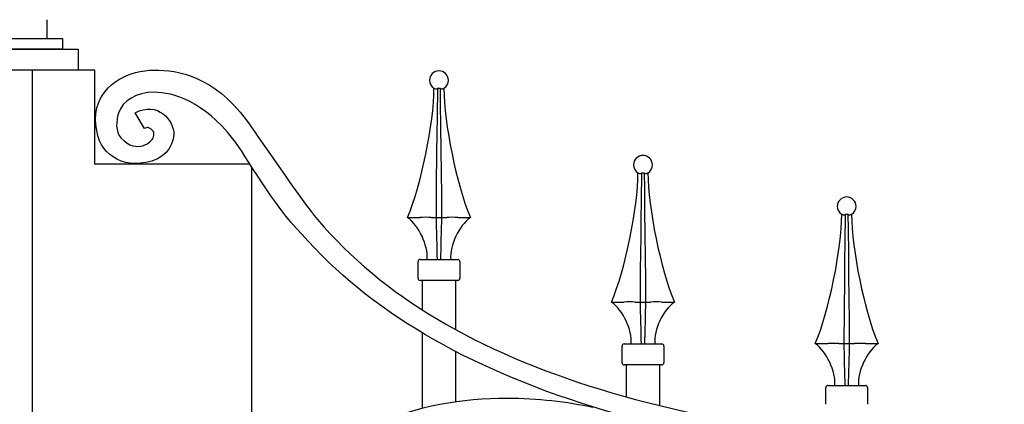
# Model space of a CAD drawing. Units: millimetres. Extents: x 0 to 8410, y 0 to 5940.
# Drawn here: x 6197 to 6667, y 4870 to 5054 of the extents above; entities that cross this region are included whole.
import ezdxf

# ---------------------------------------------------------------- set-up
doc = ezdxf.new("R2010")
doc.units = ezdxf.units.MM
doc.layers.add('YKK_A1', color=4, linetype='Continuous', lineweight=30)

msp = doc.modelspace()

# ---------------------------------------------------------------- linework, layer by layer
at = {"layer": 'YKK_A1'}
for p, q in [((6210.07, 5054.03), (6210.07, 5045.04)), ((6182.52, 5045), (6217.52, 5045)), ((6217.52, 5045), (6217.52, 5040)), ((6175.02, 5040), (6225.02, 5040)), ((6217.52, 5040), (6182.52, 5040)), ((6225.02, 5040), (6225.02, 5030)), ((6225.02, 5030), (6175.02, 5030)), ((6203.02, 5030), (6203.02, 3745)), ((6233.02, 5029.99), (6203.03, 5029.99)), ((6233.02, 4985.06), (6233.02, 5029.89)), ((6394.94, 5021.33), (6395.64, 5021.04)), ((6396.36, 5021.04), (6396.76, 5021.33)), ((6396.57, 5007.84), (6396.76, 5021.33)), ((6396.76, 5021.33), (6397.85, 5021.32)), ((6397.85, 5021.32), (6397.87, 5021.33)), ((6397.87, 5021.33), (6397.97, 5014.01)), ((6397.87, 5021.33), (6398.27, 5021.04)), ((6398.99, 5021.04), (6399.69, 5021.33)), ((6397.97, 5014.01), (6398.12, 5002.96)), ((6396.47, 4999.32), (6396.57, 5007.84)), ((6396.37, 4990.86), (6396.47, 4999.32)), ((6398.12, 5002.96), (6398.25, 4992)), ((6396.21, 4975.06), (6396.37, 4990.86)), ((6398.25, 4992), (6398.36, 4981.15)), ((6307.1, 4985.06), (6233.02, 4985.06)), ((6308.02, 3745), (6308.02, 4983.64)), ((6398.36, 4981.15), (6398.47, 4970.31)), ((6492.38, 4981), (6493.08, 4980.71)), ((6493.81, 4980.71), (6494.21, 4981)), ((6494.02, 4967.51), (6494.21, 4981)), ((6494.21, 4981), (6495.3, 4981)), ((6495.3, 4981), (6495.31, 4981)), ((6495.31, 4981), (6495.42, 4973.68)), ((6495.31, 4981), (6495.71, 4980.71)), ((6496.44, 4980.71), (6497.14, 4981)), ((6396.07, 4959.63), (6396.21, 4975.06)), ((6495.42, 4973.68), (6495.56, 4962.63)), ((6398.47, 4970.31), (6398.56, 4959.63)), ((6493.91, 4958.99), (6494.02, 4967.51)), ((6495.56, 4962.63), (6495.69, 4951.67)), ((6382.32, 4959.63), (6388.25, 4959.63)), ((6388.45, 4959.63), (6388.25, 4959.63)), ((6393.59, 4959.63), (6393.51, 4959.63)), ((6393.59, 4959.63), (6396.07, 4959.63)), ((6396.07, 4959.63), (6398.56, 4959.63)), ((6398.56, 4959.63), (6401.04, 4959.63)), ((6401.12, 4959.63), (6401.04, 4959.63)), ((6406.38, 4959.63), (6406.18, 4959.63)), ((6406.38, 4959.63), (6412.31, 4959.63)), ((6493.82, 4950.53), (6493.91, 4958.99)), ((6589.67, 4961.17), (6590.37, 4960.89)), ((6591.09, 4960.89), (6591.49, 4961.17)), ((6591.31, 4947.69), (6591.49, 4961.17)), ((6591.49, 4961.17), (6592.59, 4961.17)), ((6592.59, 4961.17), (6592.6, 4961.17)), ((6592.6, 4961.17), (6592.7, 4953.86)), ((6592.6, 4961.17), (6593, 4960.89)), ((6593.72, 4960.89), (6594.42, 4961.17)), ((6592.7, 4953.86), (6592.85, 4942.81)), ((6493.65, 4934.73), (6493.82, 4950.53)), ((6495.69, 4951.67), (6495.81, 4940.82)), ((6591.2, 4939.17), (6591.31, 4947.69)), ((6592.85, 4942.81), (6592.98, 4931.84)), ((6387.32, 4930.63), (6387.32, 4938.63)), ((6388.32, 4939.63), (6406.31, 4939.63)), ((6407.31, 4938.63), (6407.31, 4930.63)), ((6495.81, 4940.82), (6495.91, 4929.98)), ((6591.1, 4930.71), (6591.2, 4939.17)), ((6493.51, 4919.3), (6493.65, 4934.73)), ((6406.31, 4929.63), (6388.32, 4929.63)), ((6389.32, 4929.63), (6389.32, 4915.59)), ((6389.32, 4929.63), (6389.32, 4915.59)), ((6405.31, 4906.12), (6405.31, 4929.63)), ((6405.31, 4910.24), (6405.31, 4929.63)), ((6495.91, 4929.98), (6496.01, 4919.3)), ((6590.94, 4914.91), (6591.1, 4930.71)), ((6592.98, 4931.84), (6593.09, 4921)), ((6479.72, 4919.3), (6485.65, 4919.3)), ((6485.85, 4919.3), (6485.65, 4919.3)), ((6491, 4919.3), (6490.91, 4919.3)), ((6491, 4919.3), (6493.47, 4919.3)), ((6493.47, 4919.3), (6495.97, 4919.3)), ((6495.97, 4919.3), (6498.44, 4919.3)), ((6498.52, 4919.3), (6498.44, 4919.3)), ((6503.78, 4919.3), (6503.59, 4919.3)), ((6503.78, 4919.3), (6509.71, 4919.3)), ((6593.09, 4921), (6593.2, 4910.16)), ((6590.8, 4899.47), (6590.94, 4914.91)), ((6593.2, 4910.16), (6593.29, 4899.47)), ((6389.32, 4904.6), (6389.32, 4868.63)), ((6405.31, 4871.77), (6405.31, 4895.69)), ((6484.76, 4890.3), (6484.76, 4898.3)), ((6485.76, 4899.3), (6503.76, 4899.3)), ((6504.76, 4898.3), (6504.76, 4890.3)), ((6577.05, 4899.47), (6582.98, 4899.47)), ((6583.18, 4899.48), (6582.98, 4899.47)), ((6588.32, 4899.47), (6588.24, 4899.48)), ((6588.32, 4899.47), (6590.8, 4899.47)), ((6590.8, 4899.47), (6593.29, 4899.47)), ((6593.29, 4899.47), (6595.77, 4899.47)), ((6595.85, 4899.48), (6595.77, 4899.47)), ((6601.11, 4899.47), (6600.92, 4899.48)), ((6601.11, 4899.47), (6607.04, 4899.47)), ((6503.76, 4889.3), (6485.76, 4889.3)), ((6486.76, 4889.3), (6486.76, 4874.04)), ((6486.76, 4889.3), (6486.76, 4874.74)), ((6502.76, 4872.84), (6502.76, 4889.3)), ((6502.76, 4869.87), (6502.76, 4889.3)), ((6582.05, 4870.48), (6582.05, 4878.48)), ((6583.05, 4879.48), (6601.04, 4879.48)), ((6602.04, 4878.48), (6602.04, 4870.48))]:
    msp.add_line(p, q, dxfattribs=at)
for points, knots in [([(6233.95, 5011.98), (6233.95, 5011.98), (6233.95, 5011.98), (6233.95, 5011.98), (6237.19, 5023.94), (6249.38, 5029.95), (6261.24, 5030)], [24, 24, 24, 24, 25, 25, 25, 26, 26, 26, 26]), ([(6261.24, 5030), (6261.24, 5030), (6261.24, 5030), (6261.24, 5030), (6273.02, 5030), (6289.47, 5027.24), (6305.32, 5006.17), (6309.36, 5000.82), (6331.31, 4968.07), (6339.35, 4958.63), (6401.79, 4885.23), (6520.08, 4853.29), (6689.92, 4847.07)], [26, 26, 26, 26, 27, 27, 27, 28, 28, 28, 29, 29, 29, 30, 30, 30, 30]), ([(6401.81, 5025.1), (6401.81, 5027.59), (6399.8, 5029.6), (6397.32, 5029.6), (6394.83, 5029.6), (6392.82, 5027.59), (6392.82, 5025.1), (6392.74, 5023.69), (6393.68, 5021.99), (6394.92, 5021.3)], [0, 0, 0, 0, 1, 1, 1, 2, 2, 2, 3, 3, 3, 3]), ([(6261.24, 5019.41), (6261.24, 5019.41), (6261.24, 5019.41), (6261.24, 5019.41), (6252.7, 5019.46), (6246.23, 5015.37), (6244.21, 5009.39)], [4, 4, 4, 4, 5, 5, 5, 6, 6, 6, 6]), ([(6298.92, 4997.17), (6298.92, 4997.17), (6298.92, 4997.17), (6298.92, 4997.17), (6285.1, 5014.93), (6270.38, 5019.41), (6261.24, 5019.41)], [2, 2, 2, 2, 3, 3, 3, 4, 4, 4, 4]), ([(6256.71, 5002.03), (6256.71, 5002.03), (6252.16, 5009.56), (6252.16, 5009.56), (6263.1, 5015.48), (6270.7, 5005.91), (6270.71, 4999.27)], [14, 14, 14, 14, 15, 15, 15, 16, 16, 16, 16]), ([(6237.3, 4992.66), (6237.3, 4992.66), (6237.3, 4992.66), (6237.3, 4992.66), (6234.21, 4996.44), (6232.34, 5005.01), (6233.95, 5011.98)], [22, 22, 22, 22, 23, 23, 23, 24, 24, 24, 24]), ([(6244.21, 5009.39), (6244.21, 5009.39), (6244.21, 5009.39), (6244.21, 5009.39), (6243.15, 5006), (6242.61, 5000.79), (6245.57, 4997.51)], [6, 6, 6, 6, 7, 7, 7, 8, 8, 8, 8]), ([(6245.57, 4997.51), (6245.57, 4997.51), (6245.57, 4997.51), (6245.57, 4997.51), (6253.2, 4989.43), (6260.15, 4995.84), (6260.9, 4997.73), (6262.33, 5001.37), (6258.66, 5002.55), (6258.23, 5002.56)], [8, 8, 8, 8, 9, 9, 9, 10, 10, 10, 11, 11, 11, 11]), ([(6258.23, 5002.56), (6258.23, 5002.56), (6258.23, 5002.56), (6258.23, 5002.56), (6257.94, 5002.56), (6257.5, 5002.5), (6256.71, 5002.03)], [11, 11, 11, 11, 12, 12, 12, 13, 13, 13, 13]), ([(6270.71, 4999.27), (6270.71, 4999.27), (6270.71, 4999.27), (6270.71, 4999.27), (6270.33, 4993.05), (6265.68, 4987.16), (6257.29, 4985.89)], [16, 16, 16, 16, 17, 17, 17, 18, 18, 18, 18]), ([(6689.37, 4837.25), (6518.66, 4843.67), (6396.27, 4878.1), (6331.85, 4951.71), (6318.17, 4965.38), (6305.17, 4989.28), (6298.92, 4997.17)], [0, 0, 0, 0, 1, 1, 1, 2, 2, 2, 2]), ([(6252.08, 4985.38), (6252.08, 4985.38), (6252.08, 4985.38), (6252.08, 4985.38), (6245.98, 4985.29), (6240.25, 4988.59), (6237.3, 4992.66)], [20, 20, 20, 20, 21, 21, 21, 22, 22, 22, 22]), ([(6257.29, 4985.89), (6257.29, 4985.89), (6257.29, 4985.89), (6257.29, 4985.89), (6255.47, 4985.56), (6253.73, 4985.38), (6252.08, 4985.38)], [18, 18, 18, 18, 19, 19, 19, 20, 20, 20, 20]), ([(6499.26, 4984.78), (6499.26, 4987.26), (6497.24, 4989.27), (6494.76, 4989.27), (6492.27, 4989.27), (6490.26, 4987.26), (6490.26, 4984.78), (6490.19, 4983.36), (6491.13, 4981.66), (6492.36, 4980.97)], [0, 0, 0, 0, 1, 1, 1, 2, 2, 2, 3, 3, 3, 3]), ([(6596.54, 4964.95), (6596.54, 4967.44), (6594.53, 4969.45), (6592.04, 4969.45), (6589.56, 4969.45), (6587.55, 4967.44), (6587.55, 4964.95), (6587.47, 4963.54), (6588.41, 4961.83), (6589.65, 4961.15)], [0, 0, 0, 0, 1, 1, 1, 2, 2, 2, 3, 3, 3, 3]), ([(6367.32, 4860.62), (6367.32, 4860.62), (6367.32, 4860.62), (6367.32, 4860.62), (6386.21, 4869.9), (6408.52, 4873.42), (6429.84, 4873.43)], [129, 129, 129, 129, 130, 130, 130, 131, 131, 131, 131]), ([(6429.84, 4873.43), (6429.84, 4873.43), (6429.84, 4873.43), (6429.84, 4873.43), (6444.45, 4873.43), (6458.6, 4871.76), (6470.89, 4869.05)], [131, 131, 131, 131, 132, 132, 132, 133, 133, 133, 133])]:
    msp.add_open_spline(points, degree=3, knots=knots, dxfattribs=at)
for points in [[(6399.71, 5021.3), (6400.95, 5021.99), (6401.89, 5023.69), (6401.81, 5025.1)], [(6382.32, 4959.63), (6388.88, 4975.1), (6394.9, 5004.52), (6394.94, 5021.33)], [(6395.64, 5021.04), (6395.83, 5020.97), (6396.17, 5020.97), (6396.36, 5021.04)], [(6398.27, 5021.04), (6398.46, 5020.95), (6398.8, 5020.95), (6398.99, 5021.04)], [(6399.69, 5021.33), (6399.74, 5004.52), (6405.75, 4975.1), (6412.31, 4959.63)], [(6497.16, 4980.97), (6498.39, 4981.66), (6499.33, 4983.36), (6499.26, 4984.78)], [(6479.76, 4919.3), (6486.32, 4934.77), (6492.34, 4964.19), (6492.38, 4981)], [(6493.08, 4980.71), (6493.28, 4980.64), (6493.61, 4980.64), (6493.81, 4980.71)], [(6495.71, 4980.71), (6495.91, 4980.62), (6496.24, 4980.62), (6496.44, 4980.71)], [(6497.14, 4981), (6497.18, 4964.19), (6503.2, 4934.77), (6509.75, 4919.3)], [(6594.44, 4961.15), (6595.68, 4961.84), (6596.62, 4963.54), (6596.54, 4964.95)], [(6391.7, 4939.63), (6392.08, 4946.51), (6387.86, 4955.52), (6382.32, 4959.63)], [(6393.51, 4959.63), (6392.22, 4959.74), (6389.74, 4959.74), (6388.45, 4959.63)], [(6396.57, 4939.63), (6396.47, 4944.64), (6396.23, 4954.62), (6396.07, 4959.63)], [(6398.56, 4959.63), (6398.41, 4954.62), (6398.16, 4944.64), (6398.06, 4939.63)], [(6406.18, 4959.63), (6404.89, 4959.74), (6402.41, 4959.74), (6401.12, 4959.63)], [(6412.31, 4959.63), (6406.78, 4955.52), (6402.55, 4946.51), (6402.93, 4939.63)], [(6577.05, 4899.47), (6583.61, 4914.95), (6589.63, 4944.36), (6589.67, 4961.17)], [(6590.37, 4960.89), (6590.56, 4960.81), (6590.9, 4960.81), (6591.09, 4960.89)], [(6593, 4960.89), (6593.2, 4960.8), (6593.53, 4960.8), (6593.72, 4960.89)], [(6594.42, 4961.17), (6594.47, 4944.36), (6600.48, 4914.95), (6607.04, 4899.47)], [(6388.32, 4939.63), (6387.77, 4939.63), (6387.32, 4939.18), (6387.32, 4938.63)], [(6407.31, 4938.63), (6407.31, 4939.18), (6406.87, 4939.63), (6406.31, 4939.63)], [(6387.32, 4930.63), (6387.32, 4930.08), (6387.77, 4929.63), (6388.32, 4929.63)], [(6406.31, 4929.63), (6406.87, 4929.63), (6407.31, 4930.08), (6407.31, 4930.63)], [(6489.15, 4899.3), (6489.53, 4906.18), (6485.3, 4915.19), (6479.76, 4919.3)], [(6490.91, 4919.3), (6489.62, 4919.41), (6487.14, 4919.41), (6485.85, 4919.3)], [(6494.01, 4899.3), (6493.92, 4904.31), (6493.67, 4914.29), (6493.51, 4919.3)], [(6496.01, 4919.3), (6495.85, 4914.29), (6495.6, 4904.31), (6495.51, 4899.3)], [(6503.58, 4919.3), (6502.29, 4919.41), (6499.82, 4919.41), (6498.52, 4919.3)], [(6509.75, 4919.3), (6504.22, 4915.19), (6499.99, 4906.18), (6500.37, 4899.3)], [(6485.76, 4899.3), (6485.21, 4899.3), (6484.76, 4898.85), (6484.76, 4898.3)], [(6504.76, 4898.3), (6504.76, 4898.85), (6504.31, 4899.3), (6503.76, 4899.3)], [(6586.43, 4879.48), (6586.81, 4886.36), (6582.58, 4895.37), (6577.05, 4899.47)], [(6588.24, 4899.48), (6586.95, 4899.59), (6584.47, 4899.59), (6583.18, 4899.48)], [(6591.3, 4879.48), (6591.2, 4884.49), (6590.96, 4894.47), (6590.8, 4899.47)], [(6593.29, 4899.47), (6593.14, 4894.47), (6592.88, 4884.49), (6592.8, 4879.48)], [(6600.91, 4899.48), (6599.62, 4899.59), (6597.14, 4899.59), (6595.85, 4899.48)], [(6607.04, 4899.47), (6601.5, 4895.37), (6597.28, 4886.36), (6597.66, 4879.48)], [(6484.76, 4890.3), (6484.76, 4889.75), (6485.21, 4889.3), (6485.76, 4889.3)], [(6503.76, 4889.3), (6504.31, 4889.3), (6504.76, 4889.75), (6504.76, 4890.3)], [(6583.05, 4879.48), (6582.49, 4879.48), (6582.05, 4879.03), (6582.05, 4878.48)], [(6602.04, 4878.48), (6602.04, 4879.03), (6601.59, 4879.48), (6601.04, 4879.48)]]:
    msp.add_open_spline(points, degree=3, dxfattribs=at)

doc.saveas('drawing.dxf')
